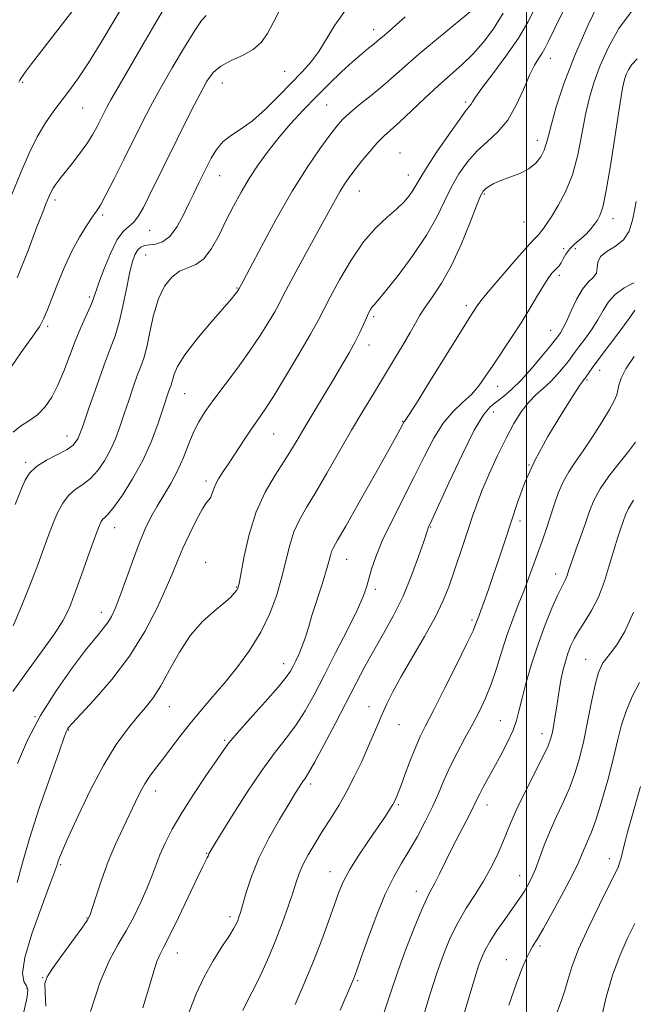
# Model space of a CAD drawing. Extents: x 2079800 to 2082700, y 314800 to 317700.
# Drawn here: x 2081369 to 2081528, y 317187 to 317443 of the extents above; entities that cross this region are included whole.
import ezdxf

# ---------------------------------------------------------------- set-up
doc = ezdxf.new("R2010")
doc.units = 0
doc.header["$MEASUREMENT"] = 0
for name, color, linetype, lineweight in [('32000', 7, 'Continuous', 0), ('DTM SPOT ELEVATION', 2, 'Continuous', 13), ('INDEX CONTOUR', 41, 'Continuous', 13), ('INTERMEDIATE CONTOUR', 44, 'Continuous', 0)]:
    doc.layers.add(name, color=color, linetype=linetype, lineweight=lineweight)

msp = doc.modelspace()

# ---------------------------------------------------------------- linework, layer by layer
at = {"layer": '32000', "flags": 128}
msp.add_lwpolyline([(2081500, 315000), (2081500, 317500)], dxfattribs=at)
at = {"layer": 'DTM SPOT ELEVATION'}
for p in [(2081460.31, 317439.98, 1200.6), (2081506.17, 317432.6, 1191.3), (2081437.25, 317429.18, 1202.9), (2081369.34, 317426.36, 1211.8), (2081421.06, 317426.16, 1203.2), (2081484.21, 317421.28, 1194.3), (2081384.86, 317419.71, 1209.1), (2081448.12, 317420.47, 1199), (2081502.76, 317411.34, 1190.6), (2081467.18, 317408.08, 1194.8), (2081420.42, 317402.18, 1201.2), (2081469.31, 317402.39, 1194.7), (2081456.65, 317398.23, 1195.2), (2081377.74, 317395.86, 1207.6), (2081489.02, 317397.45, 1189.8), (2081390.07, 317391.96, 1205.7), (2081522.37, 317391.05, 1185.4), (2081402.25, 317387.98, 1203.2), (2081499.35, 317390.16, 1189), (2081509.64, 317383.24, 1186.6), (2081512.65, 317383.29, 1184.6), (2081401.21, 317381.66, 1201.1), (2081508.52, 317376.34, 1185.6), (2081424.94, 317373.08, 1198.1), (2081386.63, 317370.73, 1204.3), (2081484.36, 317368.52, 1188.4), (2081460.31, 317365.63, 1191.7), (2081375.79, 317363.17, 1205.7), (2081506.23, 317362.07, 1184.8), (2081459.12, 317358.28, 1191.4), (2081518.98, 317351.73, 1179.3), (2081492.49, 317347.57, 1185.3), (2081515.65, 317349.26, 1179.8), (2081411.34, 317345.72, 1197.1), (2081491.41, 317340.97, 1183.3), (2081467.83, 317338.5, 1188.1), (2081380.8, 317334.74, 1202.7), (2081434.45, 317335.28, 1193.1), (2081370.13, 317327.92, 1202.3), (2081500.61, 317327.2, 1180), (2081416.83, 317323.06, 1194.4), (2081498.28, 317312.7, 1179.6), (2081393.22, 317310.99, 1197.3), (2081475.12, 317311.16, 1183.9), (2081416.81, 317302.04, 1192.7), (2081453.36, 317302.81, 1187.2), (2081507.58, 317298.97, 1176.6), (2081424.77, 317295.65, 1192.1), (2081460.82, 317295.02, 1185.6), (2081389.7, 317289.01, 1196.6), (2081485.86, 317287.09, 1180.3), (2081437.04, 317275.79, 1188.6), (2081515.34, 317276.86, 1172.8), (2081407.36, 317264.58, 1191.2), (2081459.16, 317264.65, 1182.6), (2081372.56, 317262.01, 1196), (2081493.19, 317260.98, 1176.9), (2081381.27, 317258.58, 1193.9), (2081466.88, 317259.97, 1181.2), (2081421.71, 317255.86, 1188.2), (2081504.03, 317257.57, 1174.6), (2081403.83, 317242.79, 1189.4), (2081444.03, 317244.54, 1183.6), (2081466.77, 317239.26, 1179.8), (2081489.71, 317239.11, 1175.4), (2081417.01, 317226.62, 1186.1), (2081521.46, 317225.2, 1168.6), (2081379.21, 317223.71, 1191.8), (2081449.01, 317221.87, 1180.7), (2081498.2, 317220.83, 1172.7), (2081471.44, 317216.74, 1176.6), (2081386, 317209.87, 1190.1), (2081423.13, 317210.24, 1184.4), (2081503.48, 317202.58, 1169.7), (2081409.4, 317200.77, 1185.3), (2081494.75, 317199.1, 1170.7), (2081374.5, 317194.38, 1190.1), (2081370.44, 317191.65, 1192.2), (2081456.19, 317193.59, 1177.8)]:
    msp.add_point(p, dxfattribs=at)
at = {"layer": 'INDEX CONTOUR'}
for points in [[(2081366.532, 317397.332, 1210), (2081368.886, 317403.019, 1210), (2081371.019, 317407.988, 1210), (2081373.092, 317412.252, 1210), (2081375.228, 317415.853, 1210), (2081377.395, 317418.948, 1210), (2081381.594, 317424.412, 1210), (2081383.812, 317427.484, 1210), (2081386.433, 317431.452, 1210), (2081389.602, 317436.608, 1210), (2081393.015, 317442.344, 1210), (2081396.261, 317447.826, 1210)], [(2081375.339, 317187.03, 1190), (2081375.122, 317190.622, 1190), (2081375.114, 317192.886, 1190), (2081375.64, 317194.597, 1190), (2081377.037, 317196.79, 1190), (2081379.449, 317200.154, 1190), (2081384.659, 317207.254, 1190), (2081386.067, 317209.249, 1190), (2081386.813, 317210.674, 1190), (2081387.456, 317212.577, 1190), (2081388.447, 317215.741, 1190), (2081389.821, 317219.887, 1190), (2081391.506, 317224.471, 1190), (2081393.409, 317229.006, 1190), (2081395.345, 317233.229, 1190), (2081398.563, 317239.979, 1190), (2081399.803, 317242.479, 1190), (2081400.995, 317244.609, 1190), (2081402.292, 317246.566, 1190), (2081403.811, 317248.614, 1190), (2081405.658, 317251.033, 1190), (2081407.897, 317254.009, 1190), (2081410.42, 317257.331, 1190), (2081413.078, 317260.696, 1190), (2081415.765, 317263.895, 1190), (2081418.559, 317267.115, 1190), (2081421.578, 317270.64, 1190), (2081424.865, 317274.683, 1190), (2081428.155, 317279.156, 1190), (2081431.102, 317283.901, 1190), (2081433.44, 317288.76, 1190), (2081435.218, 317293.581, 1190), (2081436.563, 317298.216, 1190), (2081438.58, 317306.459, 1190), (2081439.671, 317309.946, 1190), (2081441.085, 317313.049, 1190), (2081442.934, 317316.25, 1190), (2081445.307, 317320.14, 1190), (2081448.226, 317325.101, 1190), (2081454.631, 317336.202, 1190), (2081457.552, 317341.166, 1190), (2081460.26, 317345.672, 1190), (2081465.491, 317354.25, 1190), (2081467.896, 317358.222, 1190), (2081469.852, 317361.54, 1190), (2081471.226, 317363.999, 1190), (2081472.359, 317366.003, 1190), (2081473.706, 317368.109, 1190), (2081475.609, 317370.812, 1190), (2081477.954, 317374.344, 1190), (2081480.511, 317378.876, 1190), (2081483.045, 317384.364, 1190), (2081485.305, 317389.902, 1190), (2081487.034, 317394.373, 1190), (2081488.081, 317396.976, 1190), (2081488.717, 317398.179, 1190), (2081489.316, 317398.768, 1190), (2081490.207, 317399.391, 1190), (2081491.523, 317400.131, 1190), (2081493.351, 317400.933, 1190), (2081495.695, 317401.77, 1190), (2081498.235, 317402.727, 1190), (2081500.567, 317403.919, 1190), (2081502.373, 317405.41, 1190), (2081503.664, 317407.08, 1190), (2081504.535, 317408.761, 1190), (2081505.113, 317410.406, 1190), (2081505.647, 317412.47, 1190), (2081506.42, 317415.53, 1190), (2081507.692, 317420.04, 1190), (2081509.635, 317425.967, 1190), (2081512.402, 317433.155, 1190), (2081515.98, 317441.242, 1190), (2081519.709, 317449.033, 1190)], [(2081366.821, 317285.573, 1200), (2081368.62, 317289.583, 1200), (2081370.265, 317293.626, 1200), (2081371.81, 317297.597, 1200), (2081373.228, 317301.346, 1200), (2081374.474, 317304.711, 1200), (2081375.528, 317307.595, 1200), (2081376.475, 317310.144, 1200), (2081377.427, 317312.57, 1200), (2081378.487, 317315.012, 1200), (2081379.728, 317317.328, 1200), (2081381.211, 317319.306, 1200), (2081382.969, 317320.831, 1200), (2081384.904, 317322.187, 1200), (2081386.885, 317323.755, 1200), (2081388.794, 317325.827, 1200), (2081390.555, 317328.332, 1200), (2081392.103, 317331.11, 1200), (2081393.403, 317334.037, 1200), (2081394.548, 317337.131, 1200), (2081395.662, 317340.447, 1200), (2081396.83, 317343.967, 1200), (2081397.993, 317347.398, 1200), (2081399.053, 317350.374, 1200), (2081399.946, 317352.709, 1200), (2081400.726, 317354.934, 1200), (2081401.483, 317357.759, 1200), (2081402.306, 317361.646, 1200), (2081403.293, 317366.065, 1200), (2081404.547, 317370.236, 1200), (2081406.135, 317373.525, 1200), (2081407.992, 317375.884, 1200), (2081410.021, 317377.411, 1200), (2081412.13, 317378.301, 1200), (2081414.255, 317379.152, 1200), (2081416.338, 317380.659, 1200), (2081418.336, 317383.316, 1200), (2081420.261, 317386.806, 1200), (2081422.139, 317390.614, 1200), (2081424.007, 317394.319, 1200), (2081425.95, 317397.902, 1200), (2081428.06, 317401.439, 1200), (2081430.416, 317404.992, 1200), (2081433.019, 317408.559, 1200), (2081435.853, 317412.12, 1200), (2081438.897, 317415.658, 1200), (2081442.107, 317419.157, 1200), (2081445.433, 317422.606, 1200), (2081448.8, 317425.958, 1200), (2081452.021, 317429.046, 1200), (2081454.885, 317431.673, 1200), (2081457.223, 317433.694, 1200), (2081459.045, 317435.181, 1200), (2081460.401, 317436.264, 1200), (2081461.379, 317437.078, 1200), (2081463.123, 317438.593, 1200), (2081464.382, 317439.656, 1200), (2081466.131, 317441.174, 1200), (2081468.498, 317443.338, 1200)], [(2081439.987, 317187.402, 1180), (2081442.323, 317192.844, 1180), (2081444.72, 317198.664, 1180), (2081446.873, 317204.239, 1180), (2081448.697, 317209.233, 1180), (2081450.164, 317213.385, 1180), (2081451.319, 317216.588, 1180), (2081452.509, 317219.367, 1180), (2081454.154, 317222.403, 1180), (2081456.512, 317226.149, 1180), (2081459.187, 317230.141, 1180), (2081463.373, 317236.261, 1180), (2081464.536, 317238.022, 1180), (2081465.317, 317239.294, 1180), (2081465.924, 317240.426, 1180), (2081466.55, 317241.847, 1180), (2081467.387, 317244.011, 1180), (2081468.556, 317247.174, 1180), (2081469.911, 317250.806, 1180), (2081471.237, 317254.181, 1180), (2081472.427, 317256.873, 1180), (2081473.813, 317259.649, 1180), (2081475.833, 317263.575, 1180), (2081478.722, 317269.275, 1180), (2081481.891, 317275.613, 1180), (2081484.548, 317281.013, 1180), (2081486.104, 317284.296, 1180), (2081486.792, 317285.884, 1180), (2081487.254, 317287.166, 1180), (2081487.575, 317288.019, 1180), (2081488.118, 317289.493, 1180), (2081488.964, 317291.845, 1180), (2081490.082, 317295.003, 1180), (2081491.413, 317298.812, 1180), (2081492.896, 317303.118, 1180), (2081494.464, 317307.762, 1180), (2081497.654, 317317.488, 1180), (2081499.565, 317322.663, 1180), (2081502.138, 317328.357, 1180), (2081505.534, 317334.608, 1180), (2081509.122, 317340.588, 1180), (2081512.08, 317345.257, 1180), (2081513.798, 317347.879, 1180), (2081514.542, 317348.938, 1180), (2081514.969, 317349.414, 1180), (2081515.198, 317349.715, 1180), (2081516.102, 317351.064, 1180), (2081517.108, 317352.505, 1180), (2081518.828, 317354.846, 1180), (2081524.192, 317361.912, 1180), (2081526.601, 317365.154, 1180), (2081528.09, 317367.294, 1180)], [(2081495.392, 317187.273, 1170), (2081497.293, 317192.723, 1170), (2081498.768, 317196.652, 1170), (2081499.869, 317199.249, 1170), (2081500.745, 317201, 1170), (2081501.576, 317202.435, 1170), (2081502.669, 317204.24, 1170), (2081504.364, 317207.144, 1170), (2081506.836, 317211.559, 1170), (2081509.596, 317216.637, 1170), (2081511.991, 317221.217, 1170), (2081513.54, 317224.424, 1170), (2081514.451, 317226.536, 1170), (2081515.101, 317228.119, 1170), (2081515.819, 317229.736, 1170), (2081516.735, 317231.93, 1170), (2081517.93, 317235.244, 1170), (2081519.427, 317239.984, 1170), (2081521.028, 317245.526, 1170), (2081522.479, 317251.009, 1170), (2081523.617, 317255.767, 1170), (2081524.65, 317259.91, 1170), (2081525.874, 317263.739, 1170), (2081527.488, 317267.454, 1170), (2081529.284, 317270.838, 1170)]]:
    msp.add_polyline3d(points, dxfattribs=at)
at = {"layer": 'INTERMEDIATE CONTOUR'}
for points in [[(2081368.308, 317426.391, 1212), (2081368.557, 317426.891, 1212), (2081368.847, 317427.381, 1212), (2081369.265, 317427.999, 1212), (2081370.091, 317429.119, 1212), (2081371.656, 317431.177, 1212), (2081385.878, 317449.637, 1212)], [(2081366.741, 317268.535, 1198), (2081370.31, 317273.471, 1198), (2081374.195, 317278.779, 1198), (2081377.542, 317283.482, 1198), (2081379.715, 317286.85, 1198), (2081380.95, 317289.153, 1198), (2081381.698, 317290.911, 1198), (2081382.361, 317292.624, 1198), (2081383.14, 317294.717, 1198), (2081384.181, 317297.593, 1198), (2081387.037, 317305.577, 1198), (2081388.312, 317309.106, 1198), (2081389.159, 317311.353, 1198), (2081389.692, 317312.548, 1198), (2081390.107, 317313.146, 1198), (2081390.613, 317313.615, 1198), (2081391.467, 317314.484, 1198), (2081392.938, 317316.294, 1198), (2081395.174, 317319.425, 1198), (2081397.839, 317323.61, 1198), (2081400.475, 317328.421, 1198), (2081402.705, 317333.414, 1198), (2081404.462, 317338.085, 1198), (2081405.758, 317341.916, 1198), (2081407.171, 317346.161, 1198), (2081407.527, 317347.164, 1198), (2081407.804, 317347.889, 1198), (2081408.046, 317348.579, 1198), (2081408.281, 317349.456, 1198), (2081408.614, 317350.752, 1198), (2081409.469, 317352.747, 1198), (2081411.346, 317355.736, 1198), (2081414.497, 317359.801, 1198), (2081418.184, 317364.184, 1198), (2081423.449, 317370.276, 1198), (2081424.473, 317371.503, 1198), (2081424.925, 317372.083, 1198), (2081425.501, 317372.97, 1198), (2081426.507, 317374.866, 1198), (2081428.228, 317378.138, 1198), (2081431.234, 317383.826, 1198), (2081435.102, 317390.948, 1198), (2081439.228, 317398.143, 1198), (2081443.079, 317404.278, 1198), (2081446.394, 317409.123, 1198), (2081448.977, 317412.677, 1198), (2081450.77, 317415.042, 1198), (2081452.259, 317416.74, 1198), (2081454.064, 317418.396, 1198), (2081456.628, 317420.49, 1198), (2081459.67, 317422.915, 1198), (2081462.732, 317425.417, 1198), (2081465.526, 317427.847, 1198), (2081468.45, 317430.461, 1198), (2081472.07, 317433.62, 1198), (2081476.682, 317437.489, 1198), (2081485.432, 317444.691, 1198)], [(2081366.86, 317335.748, 1204), (2081368.776, 317337.247, 1204), (2081370.968, 317338.641, 1204), (2081373.161, 317340.229, 1204), (2081375.132, 317342.264, 1204), (2081376.887, 317344.815, 1204), (2081378.485, 317347.908, 1204), (2081379.986, 317351.515, 1204), (2081381.448, 317355.399, 1204), (2081382.926, 317359.272, 1204), (2081384.436, 317362.861, 1204), (2081386.909, 317368.371, 1204), (2081387.586, 317370.075, 1204), (2081388.972, 317374.143, 1204), (2081390.337, 317377.834, 1204), (2081392.06, 317382.02, 1204), (2081393.85, 317385.604, 1204), (2081395.469, 317387.798, 1204), (2081396.903, 317389.062, 1204), (2081398.189, 317390.165, 1204), (2081399.384, 317391.75, 1204), (2081400.621, 317393.962, 1204), (2081402.052, 317396.822, 1204), (2081413.14, 317419.129, 1204), (2081415.321, 317423.421, 1204), (2081417.068, 317426.62, 1204), (2081418.718, 317428.901, 1204), (2081420.728, 317430.591, 1204), (2081423.39, 317431.997, 1204), (2081426.344, 317433.349, 1204), (2081429.062, 317434.86, 1204), (2081431.158, 317436.715, 1204), (2081432.798, 317438.992, 1204), (2081434.288, 317441.738, 1204), (2081435.89, 317444.94, 1204)], [(2081367.378, 317316.96, 1202), (2081369.088, 317321.331, 1202), (2081369.964, 317323.305, 1202), (2081371.138, 317325.118, 1202), (2081372.933, 317326.822, 1202), (2081375.509, 317328.449, 1202), (2081378.364, 317329.941, 1202), (2081380.832, 317331.217, 1202), (2081382.455, 317332.35, 1202), (2081383.591, 317334.019, 1202), (2081384.808, 317337.057, 1202), (2081386.518, 317341.944, 1202), (2081388.517, 317347.75, 1202), (2081390.45, 317353.191, 1202), (2081392.038, 317357.344, 1202), (2081393.312, 317360.723, 1202), (2081394.381, 317364.202, 1202), (2081395.339, 317368.389, 1202), (2081396.209, 317372.827, 1202), (2081396.999, 317376.793, 1202), (2081397.721, 317379.724, 1202), (2081398.421, 317381.695, 1202), (2081399.148, 317382.943, 1202), (2081399.961, 317383.686, 1202), (2081400.948, 317384.081, 1202), (2081402.207, 317384.271, 1202), (2081403.794, 317384.448, 1202), (2081405.613, 317385.024, 1202), (2081407.527, 317386.461, 1202), (2081409.402, 317389.021, 1202), (2081411.113, 317392.162, 1202), (2081412.537, 317395.14, 1202), (2081413.593, 317397.383, 1202), (2081415.011, 317400.318, 1202), (2081417.163, 317404.659, 1202), (2081418.23, 317406.74, 1202), (2081419.591, 317408.96, 1202), (2081421.31, 317410.988, 1202), (2081423.442, 317412.634, 1202), (2081425.994, 317414.272, 1202), (2081428.966, 317416.414, 1202), (2081432.301, 317419.396, 1202), (2081435.733, 317422.833, 1202), (2081438.941, 317426.162, 1202), (2081441.681, 317428.983, 1202), (2081444.016, 317431.557, 1202), (2081446.085, 317434.308, 1202), (2081450.273, 317441.194, 1202), (2081453.065, 317445.021, 1202)], [(2081367.877, 317219.024, 1194), (2081369.252, 317224.181, 1194), (2081371.081, 317230.462, 1194), (2081373.644, 317238.302, 1194), (2081376.44, 317246.38, 1194), (2081378.769, 317252.939, 1194), (2081380.115, 317256.696, 1194), (2081380.697, 317258.27, 1194), (2081380.92, 317258.756, 1194), (2081381.215, 317259.171, 1194), (2081382.127, 317260.205, 1194), (2081387.864, 317266.39, 1194), (2081392.413, 317271.647, 1194), (2081397.028, 317277.732, 1194), (2081401, 317284.124, 1194), (2081404.184, 317290.228, 1194), (2081406.573, 317295.434, 1194), (2081408.234, 317299.358, 1194), (2081409.522, 317302.524, 1194), (2081410.862, 317305.681, 1194), (2081412.551, 317309.331, 1194), (2081414.363, 317312.98, 1194), (2081415.943, 317315.886, 1194), (2081417.021, 317317.535, 1194), (2081417.68, 317318.322, 1194), (2081418.088, 317318.87, 1194), (2081418.408, 317319.686, 1194), (2081418.774, 317320.804, 1194), (2081419.317, 317322.142, 1194), (2081420.148, 317323.661, 1194), (2081421.316, 317325.492, 1194), (2081422.853, 317327.807, 1194), (2081426.766, 317333.749, 1194), (2081428.665, 317336.57, 1194), (2081430.299, 317338.908, 1194), (2081432.029, 317341.423, 1194), (2081434.343, 317344.998, 1194), (2081437.516, 317350.152, 1194), (2081440.981, 317355.946, 1194), (2081443.96, 317361.081, 1194), (2081445.928, 317364.669, 1194), (2081449.026, 317370.718, 1194), (2081451.451, 317375.196, 1194), (2081454.473, 317380.302, 1194), (2081457.738, 317385.055, 1194), (2081460.923, 317388.702, 1194), (2081463.829, 317391.389, 1194), (2081466.288, 317393.488, 1194), (2081468.178, 317395.31, 1194), (2081469.561, 317396.923, 1194), (2081470.544, 317398.334, 1194), (2081471.303, 317399.651, 1194), (2081472.284, 317401.392, 1194), (2081474.003, 317404.176, 1194), (2081476.748, 317408.319, 1194), (2081479.911, 317412.931, 1194), (2081482.66, 317416.821, 1194), (2081484.368, 317419.109, 1194), (2081485.632, 317420.667, 1194), (2081485.996, 317421.266, 1194), (2081486.774, 317422.485, 1194), (2081488.436, 317424.816, 1194), (2081491.246, 317428.542, 1194), (2081494.646, 317433.114, 1194), (2081497.87, 317437.778, 1194), (2081500.342, 317441.944, 1194), (2081502.23, 317445.694, 1194)], [(2081367.886, 317375.672, 1208), (2081370.729, 317382.826, 1208), (2081373.032, 317388.883, 1208), (2081374.522, 317392.764, 1208), (2081375.372, 317394.901, 1208), (2081376.274, 317397.066, 1208), (2081376.698, 317397.981, 1208), (2081377.228, 317398.928, 1208), (2081377.951, 317399.996, 1208), (2081378.958, 317401.324, 1208), (2081382.126, 317405.295, 1208), (2081384.089, 317407.828, 1208), (2081385.939, 317410.403, 1208), (2081387.445, 317412.796, 1208), (2081388.628, 317414.935, 1208), (2081390.361, 317418.376, 1208), (2081391.182, 317419.959, 1208), (2081392.22, 317421.855, 1208), (2081393.638, 317424.338, 1208), (2081400.574, 317436.243, 1208), (2081403.591, 317441.393, 1208), (2081406.619, 317446.496, 1208)], [(2081368.022, 317249.911, 1196), (2081370.622, 317255.922, 1196), (2081373.925, 317262.28, 1196), (2081377.983, 317268.736, 1196), (2081382.224, 317274.712, 1196), (2081385.921, 317279.549, 1196), (2081388.531, 317282.802, 1196), (2081390.233, 317284.88, 1196), (2081391.391, 317286.407, 1196), (2081392.342, 317287.98, 1196), (2081393.313, 317290.074, 1196), (2081394.505, 317293.136, 1196), (2081397.801, 317302.254, 1196), (2081399.537, 317306.876, 1196), (2081401.102, 317310.644, 1196), (2081402.592, 317313.743, 1196), (2081404.164, 317316.562, 1196), (2081405.923, 317319.433, 1196), (2081407.753, 317322.459, 1196), (2081409.486, 317325.689, 1196), (2081411, 317329.119, 1196), (2081412.352, 317332.539, 1196), (2081413.648, 317335.686, 1196), (2081415.015, 317338.42, 1196), (2081416.677, 317341.094, 1196), (2081418.882, 317344.181, 1196), (2081425.009, 317352.314, 1196), (2081428.181, 317356.684, 1196), (2081430.915, 317360.74, 1196), (2081433.098, 317364.23, 1196), (2081434.682, 317366.934, 1196), (2081435.728, 317368.84, 1196), (2081436.729, 317370.76, 1196), (2081438.29, 317373.713, 1196), (2081440.802, 317378.351, 1196), (2081446.662, 317389.093, 1196), (2081450.424, 317396.024, 1196), (2081451.672, 317398.205, 1196), (2081452.811, 317400.006, 1196), (2081454.027, 317401.731, 1196), (2081455.495, 317403.671, 1196), (2081457.32, 317406.005, 1196), (2081459.324, 317408.467, 1196), (2081461.258, 317410.679, 1196), (2081462.984, 317412.414, 1196), (2081467.088, 317416.111, 1196), (2081470.131, 317418.956, 1196), (2081473.629, 317422.256, 1196), (2081477.151, 317425.513, 1196), (2081483.288, 317430.979, 1196), (2081486.06, 317433.674, 1196), (2081488.774, 317436.718, 1196), (2081491.418, 317440.228, 1196), (2081493.955, 317444.282, 1196)], [(2081369.622, 317185.526, 1192), (2081370.501, 317189.449, 1192), (2081370.668, 317191.316, 1192), (2081370.305, 317192.275, 1192), (2081369.668, 317193.419, 1192), (2081369.311, 317195.594, 1192), (2081369.863, 317199.589, 1192), (2081371.698, 317205.757, 1192), (2081374.175, 317212.696, 1192), (2081376.398, 317218.57, 1192), (2081377.69, 317222.021, 1192), (2081378.247, 317223.605, 1192), (2081378.484, 317224.36, 1192), (2081378.803, 317225.271, 1192), (2081379.567, 317227.131, 1192), (2081381.127, 317230.681, 1192), (2081383.697, 317236.32, 1192), (2081386.937, 317243.063, 1192), (2081390.37, 317249.581, 1192), (2081393.591, 317254.818, 1192), (2081396.485, 317258.815, 1192), (2081399.01, 317261.887, 1192), (2081401.166, 317264.398, 1192), (2081403.142, 317266.908, 1192), (2081405.167, 317270.026, 1192), (2081407.439, 317274.14, 1192), (2081410.001, 317278.743, 1192), (2081412.863, 317283.105, 1192), (2081415.965, 317286.645, 1192), (2081418.972, 317289.363, 1192), (2081421.477, 317291.405, 1192), (2081423.182, 317292.911, 1192), (2081424.207, 317293.984, 1192), (2081424.779, 317294.721, 1192), (2081425.118, 317295.335, 1192), (2081425.432, 317296.523, 1192), (2081426.773, 317303.565, 1192), (2081428.073, 317309.219, 1192), (2081429.893, 317315.044, 1192), (2081432.227, 317320.202, 1192), (2081434.764, 317324.57, 1192), (2081437.117, 317328.201, 1192), (2081439.024, 317331.222, 1192), (2081440.726, 317334.062, 1192), (2081442.594, 317337.224, 1192), (2081444.885, 317341.05, 1192), (2081449.917, 317349.374, 1192), (2081452.129, 317353.057, 1192), (2081454.008, 317356.277, 1192), (2081455.55, 317359.094, 1192), (2081456.765, 317361.554, 1192), (2081457.707, 317363.642, 1192), (2081458.444, 317365.324, 1192), (2081459.038, 317366.591, 1192), (2081459.534, 317367.508, 1192), (2081459.975, 317368.164, 1192), (2081460.477, 317368.75, 1192), (2081461.463, 317369.876, 1192), (2081463.433, 317372.254, 1192), (2081466.656, 317376.327, 1192), (2081470.492, 317381.459, 1192), (2081474.07, 317386.745, 1192), (2081476.742, 317391.456, 1192), (2081478.741, 317395.578, 1192), (2081480.518, 317399.274, 1192), (2081482.456, 317402.674, 1192), (2081484.643, 317405.772, 1192), (2081487.098, 317408.528, 1192), (2081489.797, 317410.986, 1192), (2081492.547, 317413.517, 1192), (2081495.113, 317416.577, 1192), (2081497.311, 317420.425, 1192), (2081499.157, 317424.537, 1192), (2081500.718, 317428.189, 1192), (2081502.048, 317430.839, 1192), (2081503.151, 317432.645, 1192), (2081504.018, 317433.942, 1192), (2081504.723, 317435.15, 1192), (2081505.659, 317437.012, 1192), (2081507.302, 317440.356, 1192), (2081509.954, 317445.675, 1192)], [(2081386.908, 317185.67, 1188), (2081389.439, 317193.349, 1188), (2081391.825, 317198.971, 1188), (2081394.048, 317203.043, 1188), (2081396.166, 317206.566, 1188), (2081398.207, 317210.312, 1188), (2081400.07, 317214.145, 1188), (2081401.628, 317217.699, 1188), (2081402.815, 317220.727, 1188), (2081403.818, 317223.448, 1188), (2081404.89, 317226.199, 1188), (2081406.265, 317229.282, 1188), (2081408.106, 317232.863, 1188), (2081410.56, 317237.074, 1188), (2081413.641, 317241.892, 1188), (2081416.843, 317246.669, 1188), (2081421.305, 317253.195, 1188), (2081422.824, 317255.222, 1188), (2081424.977, 317257.764, 1188), (2081428.342, 317261.549, 1188), (2081432.215, 317265.878, 1188), (2081435.575, 317269.701, 1188), (2081437.661, 317272.24, 1188), (2081438.767, 317273.825, 1188), (2081439.447, 317275.063, 1188), (2081440.156, 317276.461, 1188), (2081440.94, 317278.134, 1188), (2081441.745, 317280.098, 1188), (2081442.542, 317282.391, 1188), (2081443.406, 317285.132, 1188), (2081444.438, 317288.46, 1188), (2081446.955, 317296.388, 1188), (2081448.017, 317299.832, 1188), (2081448.701, 317302.237, 1188), (2081449.117, 317303.791, 1188), (2081449.449, 317304.849, 1188), (2081449.929, 317305.87, 1188), (2081450.991, 317307.73, 1188), (2081453.118, 317311.408, 1188), (2081456.542, 317317.415, 1188), (2081460.492, 317324.397, 1188), (2081463.948, 317330.533, 1188), (2081466.133, 317334.438, 1188), (2081467.253, 317336.467, 1188), (2081468.21, 317338.28, 1188), (2081468.333, 317338.48, 1188), (2081468.555, 317338.786, 1188), (2081469.387, 317340.05, 1188), (2081471.429, 317343.277, 1188), (2081474.988, 317348.987, 1188), (2081482.856, 317361.649, 1188), (2081485.111, 317365.243, 1188), (2081487.194, 317368.497, 1188), (2081488.121, 317369.747, 1188), (2081490.014, 317372.075, 1188), (2081493.131, 317375.751, 1188), (2081496.759, 317379.945, 1188), (2081499.94, 317383.549, 1188), (2081501.956, 317385.747, 1188), (2081503.055, 317386.885, 1188), (2081503.724, 317387.602, 1188), (2081504.394, 317388.464, 1188), (2081505.278, 317389.754, 1188), (2081506.53, 317391.683, 1188), (2081508.225, 317394.426, 1188), (2081510.116, 317398.006, 1188), (2081511.873, 317402.41, 1188), (2081513.252, 317407.534, 1188), (2081514.338, 317412.919, 1188), (2081515.298, 317418.014, 1188), (2081516.3, 317422.444, 1188), (2081517.517, 317426.527, 1188), (2081519.12, 317430.753, 1188), (2081521.253, 317435.449, 1188), (2081523.938, 317440.277, 1188), (2081527.167, 317444.734, 1188)], [(2081364.942, 317350.573, 1206), (2081368.881, 317356.246, 1206), (2081372.412, 317361.18, 1206), (2081373.753, 317363.224, 1206), (2081374.771, 317365.116, 1206), (2081375.691, 317367.25, 1206), (2081378.289, 317373.929, 1206), (2081380.098, 317378.308, 1206), (2081382.07, 317382.602, 1206), (2081384.052, 317386.281, 1206), (2081385.873, 317389.22, 1206), (2081387.359, 317391.398, 1206), (2081388.44, 317392.94, 1206), (2081389.467, 317394.573, 1206), (2081390.896, 317397.174, 1206), (2081393.034, 317401.318, 1206), (2081395.589, 317406.39, 1206), (2081400.34, 317415.911, 1206), (2081402.495, 317420.105, 1206), (2081404.991, 317424.715, 1206), (2081408.057, 317430.113, 1206), (2081411.249, 317435.511, 1206), (2081413.951, 317439.829, 1206), (2081415.73, 317442.337, 1206), (2081416.882, 317443.689, 1206)], [(2081400.463, 317186.563, 1186), (2081402.205, 317192.261, 1186), (2081403.355, 317196.1, 1186), (2081404.158, 317198.596, 1186), (2081404.876, 317200.34, 1186), (2081405.837, 317202.238, 1186), (2081407.387, 317205.269, 1186), (2081409.705, 317210.017, 1186), (2081414.599, 317220.218, 1186), (2081416.057, 317223.197, 1186), (2081417.19, 317225.424, 1186), (2081417.396, 317225.879, 1186), (2081417.645, 317226.52, 1186), (2081417.863, 317226.934, 1186), (2081418.611, 317228.17, 1186), (2081420.392, 317231.054, 1186), (2081423.5, 317236.055, 1186), (2081427.409, 317242.189, 1186), (2081431.384, 317248.11, 1186), (2081434.837, 317252.8, 1186), (2081437.759, 317256.537, 1186), (2081440.285, 317259.928, 1186), (2081442.574, 317263.525, 1186), (2081444.878, 317267.667, 1186), (2081447.471, 317272.641, 1186), (2081450.491, 317278.52, 1186), (2081453.526, 317284.515, 1186), (2081456.03, 317289.626, 1186), (2081457.611, 317293.148, 1186), (2081458.51, 317295.575, 1186), (2081459.124, 317297.695, 1186), (2081459.826, 317300.205, 1186), (2081460.896, 317303.413, 1186), (2081462.587, 317307.53, 1186), (2081465.041, 317312.647, 1186), (2081470.886, 317324.124, 1186), (2081473.534, 317329.482, 1186), (2081475.975, 317334.192, 1186), (2081478.397, 317338.076, 1186), (2081480.923, 317341.05, 1186), (2081483.418, 317343.403, 1186), (2081485.683, 317345.515, 1186), (2081487.602, 317347.729, 1186), (2081489.383, 317350.219, 1186), (2081491.314, 317353.121, 1186), (2081496.096, 317360.232, 1186), (2081498.58, 317364.067, 1186), (2081500.853, 317367.791, 1186), (2081502.827, 317371.142, 1186), (2081504.443, 317373.846, 1186), (2081505.669, 317375.719, 1186), (2081506.585, 317376.921, 1186), (2081507.3, 317377.698, 1186), (2081507.909, 317378.283, 1186), (2081508.456, 317378.861, 1186), (2081508.976, 317379.603, 1186), (2081509.519, 317380.633, 1186), (2081510.21, 317381.876, 1186), (2081511.191, 317383.211, 1186), (2081512.538, 317384.538, 1186), (2081514.063, 317385.84, 1186), (2081515.516, 317387.123, 1186), (2081516.697, 317388.383, 1186), (2081517.625, 317389.586, 1186), (2081518.374, 317390.69, 1186), (2081519.03, 317391.851, 1186), (2081519.732, 317394.01, 1186), (2081520.632, 317398.307, 1186), (2081521.813, 317405.328, 1186), (2081524.176, 317420.499, 1186), (2081524.908, 317424.849, 1186), (2081525.398, 317427.087, 1186), (2081525.839, 317428.351, 1186), (2081526.419, 317429.586, 1186), (2081527.31, 317430.964, 1186), (2081528.675, 317432.462, 1186)], [(2081412.394, 317185.293, 1184), (2081414.318, 317190.22, 1184), (2081416.363, 317194.583, 1184), (2081418.693, 317198.716, 1184), (2081421.015, 317202.415, 1184), (2081422.92, 317205.335, 1184), (2081424.115, 317207.256, 1184), (2081424.753, 317208.432, 1184), (2081425.103, 317209.239, 1184), (2081425.406, 317210.057, 1184), (2081425.797, 317211.286, 1184), (2081427.28, 317216.488, 1184), (2081428.628, 317220.595, 1184), (2081430.575, 317225.377, 1184), (2081433.155, 317230.505, 1184), (2081435.942, 317235.417, 1184), (2081438.395, 317239.498, 1184), (2081440.106, 317242.298, 1184), (2081441.197, 317244.045, 1184), (2081441.922, 317245.135, 1184), (2081442.557, 317246.03, 1184), (2081443.456, 317247.444, 1184), (2081444.995, 317250.156, 1184), (2081447.403, 317254.646, 1184), (2081450.319, 317260.202, 1184), (2081455.766, 317270.694, 1184), (2081458.052, 317275.022, 1184), (2081460.353, 317279.194, 1184), (2081462.858, 317283.557, 1184), (2081465.454, 317288.225, 1184), (2081467.955, 317293.256, 1184), (2081470.185, 317298.57, 1184), (2081472.014, 317303.538, 1184), (2081473.326, 317307.396, 1184), (2081474.38, 317310.581, 1184), (2081474.511, 317310.942, 1184), (2081475.406, 317312.888, 1184), (2081479.85, 317322.627, 1184), (2081483.252, 317329.892, 1184), (2081486.437, 317336.255, 1184), (2081488.803, 317340.222, 1184), (2081490.575, 317342.328, 1184), (2081492.181, 317343.617, 1184), (2081493.985, 317344.988, 1184), (2081496.098, 317346.782, 1184), (2081498.564, 317349.196, 1184), (2081501.341, 317352.279, 1184), (2081504.036, 317355.481, 1184), (2081506.166, 317358.103, 1184), (2081507.397, 317359.645, 1184), (2081508.33, 317360.866, 1184), (2081508.78, 317361.493, 1184), (2081509.439, 317362.59, 1184), (2081510.353, 317364.428, 1184), (2081511.544, 317367.119, 1184), (2081512.947, 317370.136, 1184), (2081514.472, 317372.795, 1184), (2081516.004, 317374.602, 1184), (2081517.308, 317375.829, 1184), (2081518.123, 317376.939, 1184), (2081518.339, 317378.286, 1184), (2081518.458, 317379.786, 1184), (2081519.134, 317381.248, 1184), (2081520.802, 317382.556, 1184), (2081523.014, 317383.906, 1184), (2081525.107, 317385.571, 1184), (2081526.579, 317387.835, 1184), (2081527.582, 317391.026, 1184), (2081528.434, 317395.483, 1184)], [(2081426.395, 317185.914, 1182), (2081428.096, 317189.278, 1182), (2081429.642, 317192.191, 1182), (2081431.34, 317195.707, 1182), (2081433.155, 317199.815, 1182), (2081434.968, 317204.235, 1182), (2081436.665, 317208.681, 1182), (2081438.155, 317212.84, 1182), (2081439.354, 317216.389, 1182), (2081440.239, 317219.137, 1182), (2081441.024, 317221.406, 1182), (2081441.987, 317223.645, 1182), (2081443.34, 317226.215, 1182), (2081445.046, 317229.112, 1182), (2081447.004, 317232.243, 1182), (2081449.113, 317235.537, 1182), (2081451.28, 317239.006, 1182), (2081453.41, 317242.688, 1182), (2081455.418, 317246.568, 1182), (2081457.249, 317250.439, 1182), (2081458.854, 317254.045, 1182), (2081460.213, 317257.201, 1182), (2081461.407, 317260.012, 1182), (2081462.544, 317262.651, 1182), (2081463.759, 317265.336, 1182), (2081465.306, 317268.441, 1182), (2081467.466, 317272.382, 1182), (2081473.545, 317282.818, 1182), (2081476.371, 317287.916, 1182), (2081478.393, 317292.094, 1182), (2081479.827, 317295.677, 1182), (2081481.056, 317299.217, 1182), (2081483.724, 317307.099, 1182), (2081484.957, 317310.799, 1182), (2081485.997, 317313.968, 1182), (2081487.058, 317317.024, 1182), (2081488.423, 317320.547, 1182), (2081490.286, 317324.914, 1182), (2081492.464, 317329.682, 1182), (2081494.681, 317334.201, 1182), (2081496.726, 317337.957, 1182), (2081498.637, 317340.969, 1182), (2081500.512, 317343.388, 1182), (2081502.428, 317345.376, 1182), (2081504.357, 317347.136, 1182), (2081506.244, 317348.88, 1182), (2081508.026, 317350.749, 1182), (2081509.601, 317352.586, 1182), (2081510.855, 317354.163, 1182), (2081511.749, 317355.354, 1182), (2081512.546, 317356.453, 1182), (2081513.579, 317357.856, 1182), (2081515.074, 317359.845, 1182), (2081516.816, 317362.251, 1182), (2081518.477, 317364.791, 1182), (2081519.852, 317367.221, 1182), (2081521.212, 317369.449, 1182), (2081522.948, 317371.423, 1182), (2081525.288, 317373.093, 1182), (2081527.803, 317374.424, 1182)], [(2081451.679, 317185.952, 1178), (2081455.147, 317194.051, 1178), (2081455.392, 317194.696, 1178), (2081455.899, 317196.119, 1178), (2081456.958, 317199.125, 1178), (2081458.749, 317204.161, 1178), (2081461.01, 317210.241, 1178), (2081463.369, 317216.017, 1178), (2081465.538, 317220.486, 1178), (2081467.566, 317224.023, 1178), (2081469.587, 317227.343, 1178), (2081471.685, 317230.996, 1178), (2081473.739, 317234.859, 1178), (2081475.582, 317238.641, 1178), (2081477.115, 317242.139, 1178), (2081478.528, 317245.501, 1178), (2081480.086, 317248.961, 1178), (2081481.968, 317252.674, 1178), (2081484.025, 317256.478, 1178), (2081486.022, 317260.129, 1178), (2081487.781, 317263.484, 1178), (2081489.336, 317266.791, 1178), (2081490.772, 317270.397, 1178), (2081492.168, 317274.532, 1178), (2081493.557, 317278.949, 1178), (2081494.964, 317283.286, 1178), (2081496.403, 317287.265, 1178), (2081497.848, 317290.962, 1178), (2081499.265, 317294.538, 1178), (2081500.619, 317298.106, 1178), (2081501.888, 317301.575, 1178), (2081504.103, 317307.712, 1178), (2081505.088, 317310.495, 1178), (2081506.065, 317313.409, 1178), (2081507.091, 317316.615, 1178), (2081508.21, 317319.885, 1178), (2081509.469, 317322.898, 1178), (2081510.917, 317325.465, 1178), (2081512.632, 317327.951, 1178), (2081514.697, 317330.855, 1178), (2081517.112, 317334.474, 1178), (2081519.527, 317338.296, 1178), (2081521.508, 317341.605, 1178), (2081522.739, 317343.88, 1178), (2081523.373, 317345.39, 1178), (2081523.681, 317346.598, 1178), (2081523.949, 317347.934, 1178), (2081524.525, 317349.694, 1178), (2081525.775, 317352.14, 1178), (2081527.899, 317355.365, 1178)], [(2081463.002, 317185.174, 1176), (2081464.601, 317190.129, 1176), (2081466.505, 317195.745, 1176), (2081468.703, 317201.756, 1176), (2081470.914, 317207.455, 1176), (2081472.794, 317212.023, 1176), (2081474.112, 317214.938, 1176), (2081475.099, 317216.855, 1176), (2081476.102, 317218.725, 1176), (2081477.397, 317221.293, 1176), (2081478.971, 317224.489, 1176), (2081480.74, 317228.033, 1176), (2081482.594, 317231.636, 1176), (2081484.327, 317234.952, 1176), (2081485.708, 317237.619, 1176), (2081486.597, 317239.423, 1176), (2081487.208, 317240.719, 1176), (2081487.846, 317242.01, 1176), (2081488.763, 317243.717, 1176), (2081491.531, 317248.724, 1176), (2081493.304, 317252.001, 1176), (2081495.056, 317255.404, 1176), (2081496.48, 317258.484, 1176), (2081497.382, 317260.982, 1176), (2081498.012, 317263.406, 1176), (2081498.734, 317266.456, 1176), (2081499.832, 317270.626, 1176), (2081501.283, 317275.588, 1176), (2081502.984, 317280.807, 1176), (2081504.814, 317285.776, 1176), (2081506.57, 317290.098, 1176), (2081508.033, 317293.407, 1176), (2081509.042, 317295.483, 1176), (2081509.69, 317296.7, 1176), (2081510.13, 317297.581, 1176), (2081510.516, 317298.604, 1176), (2081510.997, 317300.073, 1176), (2081511.726, 317302.248, 1176), (2081512.79, 317305.261, 1176), (2081514.033, 317308.739, 1176), (2081515.235, 317312.18, 1176), (2081516.275, 317315.224, 1176), (2081517.42, 317318.059, 1176), (2081519.038, 317321.017, 1176), (2081521.346, 317324.307, 1176), (2081523.976, 317327.67, 1176), (2081526.411, 317330.725, 1176), (2081528.24, 317333.17, 1176)], [(2081473.328, 317184.807, 1174), (2081474.985, 317190.183, 1174), (2081476.725, 317195.544, 1174), (2081478.442, 317200.375, 1174), (2081480.213, 317204.692, 1174), (2081482.159, 317208.645, 1174), (2081484.35, 317212.369, 1174), (2081486.639, 317215.938, 1174), (2081488.824, 317219.411, 1174), (2081490.739, 317222.816, 1174), (2081492.351, 317226.066, 1174), (2081493.663, 317229.04, 1174), (2081495.884, 317234.586, 1174), (2081497.479, 317238.158, 1174), (2081499.733, 317242.746, 1174), (2081504.309, 317251.745, 1174), (2081505.59, 317254.448, 1174), (2081506.24, 317256.169, 1174), (2081506.606, 317257.651, 1174), (2081506.969, 317259.494, 1174), (2081507.364, 317261.714, 1174), (2081507.762, 317264.184, 1174), (2081508.538, 317269.386, 1174), (2081508.975, 317271.891, 1174), (2081509.484, 317274.206, 1174), (2081510.064, 317276.344, 1174), (2081510.707, 317278.34, 1174), (2081511.427, 317280.248, 1174), (2081512.326, 317282.18, 1174), (2081513.528, 317284.267, 1174), (2081515.098, 317286.645, 1174), (2081516.872, 317289.481, 1174), (2081518.632, 317292.949, 1174), (2081520.195, 317297.097, 1174), (2081521.539, 317301.452, 1174), (2081522.68, 317305.415, 1174), (2081523.637, 317308.527, 1174), (2081524.425, 317310.886, 1174), (2081525.62, 317314.32, 1174), (2081526.387, 317315.985, 1174), (2081527.703, 317318.074, 1174)], [(2081483.288, 317183.384, 1172), (2081486.048, 317192.588, 1172), (2081486.931, 317195.477, 1172), (2081487.649, 317197.699, 1172), (2081488.353, 317199.64, 1172), (2081489.24, 317201.604, 1172), (2081490.523, 317203.877, 1172), (2081492.312, 317206.621, 1172), (2081494.323, 317209.505, 1172), (2081497.564, 317214.01, 1172), (2081498.603, 317215.495, 1172), (2081499.482, 317216.848, 1172), (2081500.364, 317218.356, 1172), (2081501.293, 317220.193, 1172), (2081502.284, 317222.505, 1172), (2081503.358, 317225.383, 1172), (2081504.579, 317228.703, 1172), (2081506.016, 317232.29, 1172), (2081507.695, 317235.989, 1172), (2081509.462, 317239.738, 1172), (2081511.12, 317243.494, 1172), (2081512.519, 317247.273, 1172), (2081513.717, 317251.304, 1172), (2081514.821, 317255.87, 1172), (2081515.91, 317261.069, 1172), (2081516.954, 317266.249, 1172), (2081517.891, 317270.573, 1172), (2081518.675, 317273.42, 1172), (2081519.307, 317275.045, 1172), (2081519.802, 317275.921, 1172), (2081520.217, 317276.507, 1172), (2081521.774, 317278.461, 1172), (2081523.381, 317280.624, 1172), (2081525.453, 317284.065, 1172), (2081527.759, 317289.128, 1172)], [(2081507.138, 317183.387, 1168), (2081509.18, 317188.768, 1168), (2081509.955, 317191.082, 1168), (2081510.715, 317193.79, 1168), (2081511.772, 317197.245, 1168), (2081513.487, 317201.766, 1168), (2081516.043, 317207.424, 1168), (2081518.909, 317213.289, 1168), (2081522.916, 317221.259, 1168), (2081523.713, 317222.982, 1168), (2081524.134, 317224.152, 1168), (2081524.487, 317225.419, 1168), (2081525.208, 317228.378, 1168), (2081525.621, 317230.006, 1168), (2081526.187, 317232.103, 1168), (2081527.037, 317235.121, 1168), (2081529.536, 317243.885, 1168)], [(2081519.347, 317183.74, 1166), (2081520.679, 317189.314, 1166), (2081522.302, 317195.01, 1166), (2081524.155, 317200.052, 1166), (2081526.114, 317204.448, 1166), (2081528.04, 317208.401, 1166)]]:
    msp.add_polyline3d(points, dxfattribs=at)

doc.saveas('drawing.dxf')
